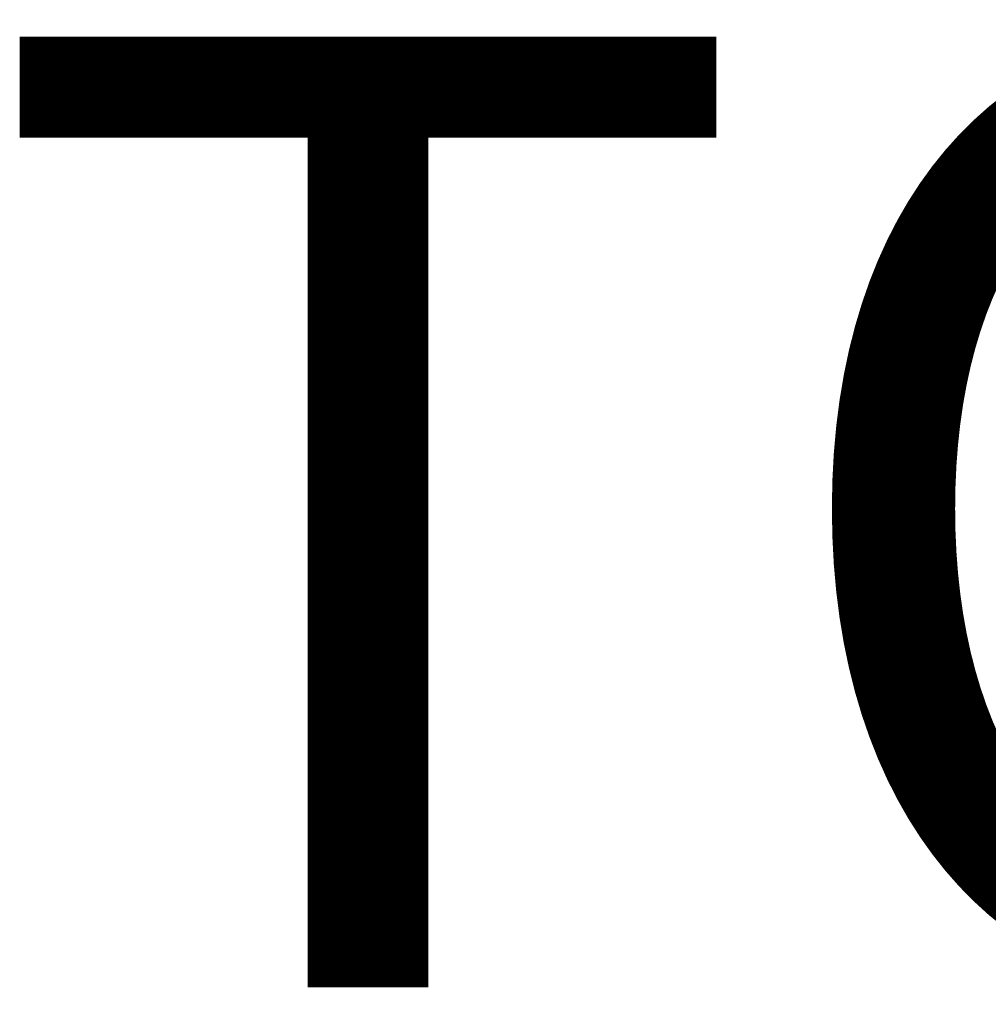
# Model space of a CAD drawing. Extents: x 147 to 1189, y 0 to 743.
# Drawn here: x 898 to 900, y 10 to 12 of the extents above; entities that cross this region are included whole.
import ezdxf

# ---------------------------------------------------------------- set-up
doc = ezdxf.new("R2010")
doc.units = 0
doc.layers.add('2D_MITAT', color=1, linetype='CONTINUOUS')
doc.layers.add('3', color=7, linetype='CONTINUOUS')
doc.styles.get("Standard").update_dxf_attribs({"font": 'monotxt.shx'})

# ---------------------------------------------------------------- blocks, each defined once
blk = doc.blocks.new('TITL_TEXT')
at = {"layer": '2D_MITAT', "color": 2, "linetype": 'CONTINUOUS'}
for tag, p, height in [('NAME', (30.279021, 52.10194), 1.4), ('WEIGHT', (164.31118, 51.969809), 1.4), ('RAWMATERIAL', (104.35243, 51.960066), 1.4), ('TOLERANCES', (21.979557, 49.009199), 1.2), ('CONCERNING', (75.427577, 48.977242), 1.2), ('DESCRIPTION', (127.02504, 48.977526), 1.2), ('SCALE', (22.008212, 41.947167), 1.2), ('DEPARTMENT', (75.549331, 41.854656), 1.2), ('PAPERSIZE', (175.74005, 35.642858), 1.2), ('DISTRIBUTION', (152.23913, 35.494431), 1.2), ('DATE', (75.484735, 29.146017), 1.2), ('DRAWINGNO', (127.38227, 26.248866), 1.2), ('REV.', (192.01752, 26.242492), 1.2), ('MACHINE', (-57.559495, 17.543489), 1.4), ('WORK', (-135.66534, 17.533852), 1.4), ('TOOL', (-90.283768, 17.511327), 1.4), ('NOTE', (-17.979079, 17.518527), 1.4), ('WORKINGORDER', (-167.04262, 17.416293), 1.4), ('SUPERSEDEDBY', (126.98039, 13.098592), 1.2), ('TCITEMNUMBER', (22.04048, 12.763116), 1.2)]:
    blk.add_attdef(tag, p, '', height=height, dxfattribs=at)

msp = doc.modelspace()

# ---------------------------------------------------------------- block references
at = {"layer": '3'}
ref = msp.add_blockref('TITL_TEXT', (988.5, -7.05), dxfattribs=at)
ref.add_attrib('TBL_TOOL', 'TOOL', (898.21623, 10.46133), dxfattribs={"color": 2, "linetype": 'CONTINUOUS', "height": 1.4})

doc.saveas('drawing.dxf')
